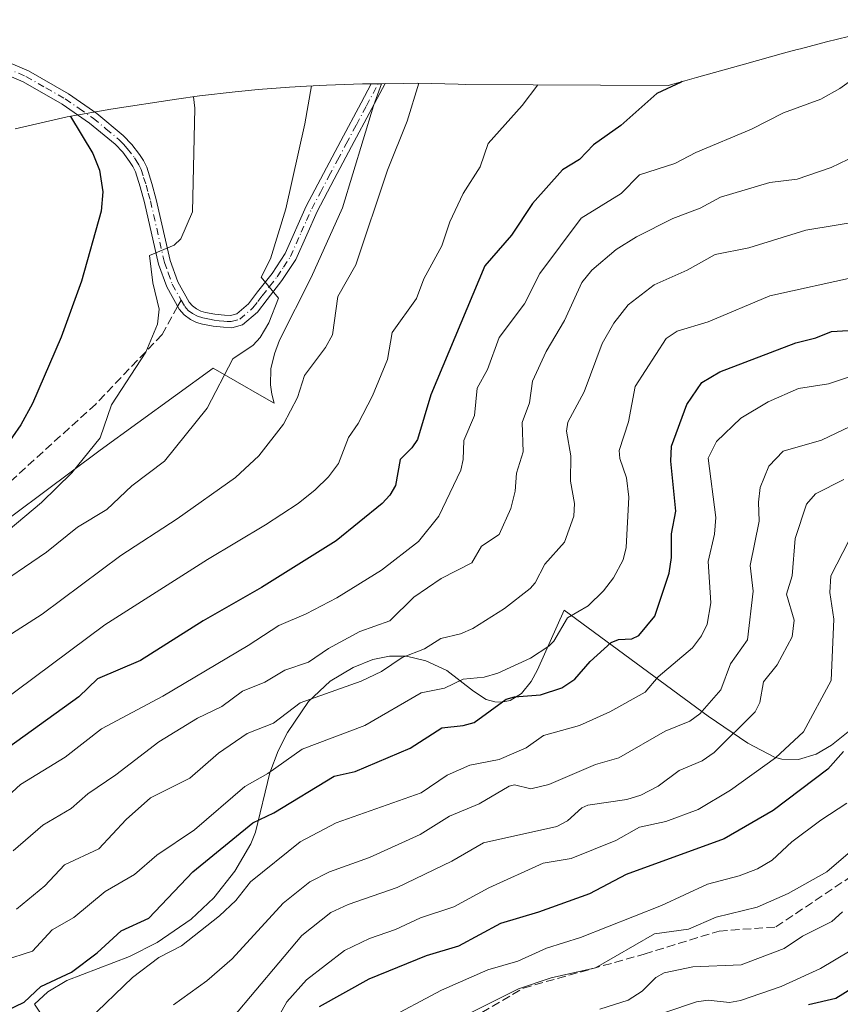
# Model space of a CAD drawing. Units: metres. Extents: x 583093 to 586493, y 4770579 to 4772934.
# Drawn here: x 584106 to 584266, y 4771950 to 4772141 of the extents above; entities that cross this region are included whole.
import ezdxf

# ---------------------------------------------------------------- set-up
doc = ezdxf.new("R2010")
doc.units = ezdxf.units.M
doc.header["$MEASUREMENT"] = 0
doc.linetypes.add('DGN Style 3', pattern=[2.307223458686699, 1.648016756204785, -0.6592067024819142])
doc.linetypes.add('DGN Style 4', pattern=[2.6384748266838614, 1.318413404963828, -0.6592067024819142, 0.001648016756204785, -0.6592067024819142])
for name, color, linetype, lineweight in [('Arbolado forestal CxS', 92, 'Continuous', 0), ('Camino Cxs', 7, 'Continuous', 0), ('Camino eje', 30, 'DGN Style 4', 13), ('Curva de nivel maestra', 30, 'Continuous', 30), ('Curva de nivel normal', 30, 'Continuous', 0), ('Senda', 7, 'DGN Style 3', 0), ('Senda no paivmentada conexión', 7, 'DGN Style 3', 0)]:
    doc.layers.add(name, color=color, linetype=linetype, lineweight=lineweight)

msp = doc.modelspace()

# ---------------------------------------------------------------- linework, layer by layer
at = {"layer": 'Arbolado forestal CxS', "color": 92, "linetype": 'Continuous', "lineweight": 0}
for points in [[(584282.5487000003, 4772141.3233, 596.1640999999945), (584281.2862999998, 4772141.067100001, 596.319399999993), (584277.7163000006, 4772140.327099999, 596.7566999999982), (584275.7389000002, 4772139.9067, 596.9734999999928), (584271.9288999997, 4772139.0767, 597.3775000000023), (584263.3948999997, 4772137.020500001, 598.1377999999969), (584258.3249000004, 4772135.680500001, 598.4792000000016), (584257.6664000005, 4772135.505100001, 598.5224000000017), (584255.0248999996, 4772134.777899999, 598.8411999999954), (584247.4338999996, 4772132.632099999, 599.6820000000008), (584238.0625, 4772130.077099999, 600.7260999999999), (584235.7745000003, 4772129.4387, 600.9760999999999), (584232.5399000002, 4772128.5153, 601.3303000000016), (584193.1113, 4772128.728700001, 608.8965000000027), (584191.6715000002, 4772128.785300001, 609.2249000000012), (584183.8102000002, 4772128.939900001, 611.1187999999966), (584181.0636999998, 4772128.9211, 611.6889999999985), (584176.7673000004, 4772128.8621, 612.4723999999987)], [(584094.5100999996, 4772037.0001, 621.5617000000057), (584122.0000999998, 4772057.4901, 620.2448000000004), (584143.9901000002, 4772073.4801, 617.4967999999935), (584153.4801000003, 4772067.9901, 613.4297999999981), (584155.8501000004, 4772066.640100001, 612.5470999999961), (584155.4001000002, 4772068.380100001, 612.957899999994), (584155.1401000004, 4772070.2401, 613.3499000000012), (584155.2200999996, 4772073.3301, 613.9149999999936), (584155.9001000002, 4772076.280099999, 614.3705000000045), (584156.9001000002, 4772078.920100001, 614.4867999999988), (584163.0500999996, 4772091.1501, 613.6132999999973), (584169.1901000004, 4772104.690099999, 612.7731000000058), (584175.1700999998, 4772124.520099999, 612.6999999999971), (584176.7673000004, 4772128.8621, 612.4723999999987), (584181.0636999998, 4772128.9211, 611.6889999999985), (584183.8102000002, 4772128.939900001, 611.1187999999966), (584191.6715000002, 4772128.785300001, 609.2249000000012), (584193.1113, 4772128.728700001, 608.8965000000027), (584232.5399000002, 4772128.5153, 601.3303000000016), (584235.7745000003, 4772129.4387, 600.9760999999999), (584238.0625, 4772130.077099999, 600.7260999999999), (584247.4338999996, 4772132.632099999, 599.6820000000008), (584255.0248999996, 4772134.777899999, 598.8411999999954), (584257.6664000005, 4772135.505100001, 598.5224000000017), (584258.3249000004, 4772135.680500001, 598.4792000000016), (584263.3948999997, 4772137.020500001, 598.1377999999969), (584271.9288999997, 4772139.0767, 597.3775000000023)], [(584105.4585999995, 4772120.093699999, 628.2259000000049), (584115.6019000001, 4772122.3871, 625.7133000000031), (584124.0695000002, 4772123.882900001, 624.2517999999982), (584136.8794999998, 4772125.8629, 621.3508000000002), (584141.3249000004, 4772126.4989, 620.2425999999978), (584148.2790999999, 4772127.290899999, 618.7844999999943), (584152.7490999997, 4772127.720899999, 617.9548000000068), (584158.8195000002, 4772128.2117, 616.6548000000039), (584162.1681000004, 4772128.403100001, 615.8954999999987), (584166.0681999996, 4772128.5931, 615.0571000000054), (584173.0537, 4772128.811100001, 613.4443000000028), (584176.7673000004, 4772128.8621, 612.4723999999987), (584175.1700999998, 4772124.520099999, 612.6999999999971), (584169.1901000004, 4772104.690099999, 612.7731000000058), (584163.0500999996, 4772091.1501, 613.6132999999973), (584156.9001000002, 4772078.920100001, 614.4867999999988), (584155.9001000002, 4772076.280099999, 614.3705000000045), (584155.2200999996, 4772073.3301, 613.9149999999936), (584155.1401000004, 4772070.2401, 613.3499000000012), (584155.4001000002, 4772068.380100001, 612.957899999994), (584155.8501000004, 4772066.640100001, 612.5470999999961), (584153.4801000003, 4772067.9901, 613.4297999999981), (584143.9901000002, 4772073.4801, 617.4967999999935), (584122.0000999998, 4772057.4901, 620.2448000000004), (584094.5100999996, 4772037.0001, 621.5617000000057)], [(584176.7673000004, 4772128.8621, 612.4723999999987), (584175.1700999998, 4772124.520099999, 612.6999999999971), (584169.1901000004, 4772104.690099999, 612.7731000000058), (584163.0500999996, 4772091.1501, 613.6132999999973), (584156.9001000002, 4772078.920100001, 614.4867999999988), (584155.9001000002, 4772076.280099999, 614.3705000000045), (584155.2200999996, 4772073.3301, 613.9149999999936), (584155.1401000004, 4772070.2401, 613.3499000000012), (584155.4001000002, 4772068.380100001, 612.957899999994), (584155.8501000004, 4772066.640100001, 612.5470999999961), (584153.4801000003, 4772067.9901, 613.4297999999981), (584143.9901000002, 4772073.4801, 617.4967999999935), (584122.0000999998, 4772057.4901, 620.2448000000004), (584094.5100999996, 4772037.0001, 621.5617000000057)], [(584176.7673000004, 4772128.8621, 612.4723999999987), (584175.1700999998, 4772124.520099999, 612.6999999999971), (584169.1901000004, 4772104.690099999, 612.7731000000058), (584163.0500999996, 4772091.1501, 613.6132999999973), (584156.9001000002, 4772078.920100001, 614.4867999999988), (584155.9001000002, 4772076.280099999, 614.3705000000045), (584155.2200999996, 4772073.3301, 613.9149999999936), (584155.1401000004, 4772070.2401, 613.3499000000012), (584155.4001000002, 4772068.380100001, 612.957899999994), (584155.8501000004, 4772066.640100001, 612.5470999999961), (584153.4801000003, 4772067.9901, 613.4297999999981), (584143.9901000002, 4772073.4801, 617.4967999999935), (584122.0000999998, 4772057.4901, 620.2448000000004), (584094.5100999996, 4772037.0001, 621.5617000000057)], [(584176.7673000004, 4772128.8621, 612.4723999999987), (584173.0537, 4772128.811100001, 613.4443000000028), (584166.0681999996, 4772128.5931, 615.0571000000054), (584162.1681000004, 4772128.403100001, 615.8954999999987), (584158.8195000002, 4772128.2117, 616.6548000000039), (584152.7490999997, 4772127.720899999, 617.9548000000068), (584148.2790999999, 4772127.290899999, 618.7844999999943), (584141.3249000004, 4772126.4989, 620.2425999999978), (584136.8794999998, 4772125.8629, 621.3508000000002), (584124.0695000002, 4772123.882900001, 624.2517999999982), (584115.6019000001, 4772122.3871, 625.7133000000031), (584105.4585999995, 4772120.093699999, 628.2259000000049)], [(584269.2101999996, 4772003.9101, 552.8689000000013), (584264.3400999998, 4772000.030099999, 553.4174000000058), (584261.3601000002, 4771998.3201, 553.8542000000016), (584257.8901000004, 4771997.2501, 554.8629999999976), (584254.7001, 4771997.3301, 556.1269999999931), (584253.2301000003, 4771997.7401, 556.8718999999984), (584248.0301000001, 4772000.4101, 560.0316000000021), (584240.3102000002, 4772005.670100001, 565.8696999999956), (584212.2901, 4772026.350099999, 583.3834000000061), (584207.1101000002, 4772014.710100001, 579.9535999999935), (584205.8901000004, 4772012.460100001, 579.0745000000024), (584203.9901000002, 4772010.120100001, 578.3273999999947), (584201.8102000002, 4772008.770099999, 578.1196000000054), (584200.1001000004, 4772008.4101, 578.3209000000061), (584198.8000999996, 4772008.460100001, 578.6342000000004), (584197.1401000004, 4772008.940099999, 579.2317000000039), (584194.6501000002, 4772010.540100001, 580.5593999999984), (584189.4802000001, 4772014.600099999, 583.7069999999949), (584185.4001000002, 4772016.4901, 585.646900000007), (584181.6401000004, 4772017.380100001, 587.2219999999943), (584178.3101000004, 4772017.390100001, 588.0513999999966), (584175.0401, 4772016.700099999, 588.5960999999952), (584171.2401000002, 4772015.190099999, 588.7510000000038), (584166.7901999997, 4772012.5001, 588.3901000000042), (584162.5401999997, 4772008.530099999, 587.5353999999934), (584158.4401000004, 4772002.540100001, 585.1762000000017), (584156.6501000002, 4771998.9301, 584.1144000000058), (584155.0000999998, 4771994.630100001, 582.0198999999993), (584152.2001, 4771983.110099999, 576.684500000003), (584151.3300999999, 4771980.8101, 575.8733000000066), (584148.1901000004, 4771975.4901, 574.5124000000069), (584144.1300999997, 4771970.340100001, 573.6147000000057), (584139.7001999998, 4771966.140100001, 573.6469999999972), (584133.1101000002, 4771961.640100001, 573.9159000000072), (584127.7200999996, 4771958.920100001, 574.1515999999974), (584115.4801000003, 4771954.2301, 576.6353999999993), (584111.7801999999, 4771952.020099999, 576.8347000000067), (584109.1901000004, 4771949.640100001, 576.1141999999963), (584111.2801000001, 4771946.4901, 573.648000000001)], [(584111.2801000001, 4771946.4901, 573.648000000001), (584109.1901000004, 4771949.640100001, 576.1141999999963), (584111.7801999999, 4771952.020099999, 576.8347000000067), (584115.4801000003, 4771954.2301, 576.6353999999993), (584127.7200999996, 4771958.920100001, 574.1515999999974), (584133.1101000002, 4771961.640100001, 573.9159000000072), (584139.7001999998, 4771966.140100001, 573.6469999999972), (584144.1300999997, 4771970.340100001, 573.6147000000057), (584148.1901000004, 4771975.4901, 574.5124000000069), (584151.3300999999, 4771980.8101, 575.8733000000066), (584152.2001, 4771983.110099999, 576.684500000003), (584155.0000999998, 4771994.630100001, 582.0198999999993), (584156.6501000002, 4771998.9301, 584.1144000000058), (584158.4401000004, 4772002.540100001, 585.1762000000017), (584162.5401999997, 4772008.530099999, 587.5353999999934), (584166.7901999997, 4772012.5001, 588.3901000000042), (584171.2401000002, 4772015.190099999, 588.7510000000038), (584175.0401, 4772016.700099999, 588.5960999999952), (584178.3101000004, 4772017.390100001, 588.0513999999966), (584181.6401000004, 4772017.380100001, 587.2219999999943), (584185.4001000002, 4772016.4901, 585.646900000007), (584189.4802000001, 4772014.600099999, 583.7069999999949), (584194.6501000002, 4772010.540100001, 580.5593999999984), (584197.1401000004, 4772008.940099999, 579.2317000000039), (584198.8000999996, 4772008.460100001, 578.6342000000004), (584200.1001000004, 4772008.4101, 578.3209000000061), (584201.8102000002, 4772008.770099999, 578.1196000000054), (584203.9901000002, 4772010.120100001, 578.3273999999947), (584205.8901000004, 4772012.460100001, 579.0745000000024), (584207.1101000002, 4772014.710100001, 579.9535999999935), (584212.2901, 4772026.350099999, 583.3834000000061), (584240.3102000002, 4772005.670100001, 565.8696999999956), (584248.0301000001, 4772000.4101, 560.0316000000021), (584253.2301000003, 4771997.7401, 556.8718999999984), (584254.7001, 4771997.3301, 556.1269999999931), (584257.8901000004, 4771997.2501, 554.8629999999976), (584261.3601000002, 4771998.3201, 553.8542000000016), (584264.3400999998, 4772000.030099999, 553.4174000000058), (584269.2101999996, 4772003.9101, 552.8689000000013)], [(584269.2101999996, 4772003.9101, 552.8689000000013), (584264.3400999998, 4772000.030099999, 553.4174000000058), (584261.3601000002, 4771998.3201, 553.8542000000016), (584257.8901000004, 4771997.2501, 554.8629999999976), (584254.7001, 4771997.3301, 556.1269999999931), (584253.2301000003, 4771997.7401, 556.8718999999984), (584248.0301000001, 4772000.4101, 560.0316000000021), (584240.3102000002, 4772005.670100001, 565.8696999999956), (584212.2901, 4772026.350099999, 583.3834000000061), (584207.1101000002, 4772014.710100001, 579.9535999999935), (584205.8901000004, 4772012.460100001, 579.0745000000024), (584203.9901000002, 4772010.120100001, 578.3273999999947), (584201.8102000002, 4772008.770099999, 578.1196000000054), (584200.1001000004, 4772008.4101, 578.3209000000061), (584198.8000999996, 4772008.460100001, 578.6342000000004), (584197.1401000004, 4772008.940099999, 579.2317000000039), (584194.6501000002, 4772010.540100001, 580.5593999999984), (584189.4802000001, 4772014.600099999, 583.7069999999949), (584185.4001000002, 4772016.4901, 585.646900000007), (584181.6401000004, 4772017.380100001, 587.2219999999943), (584178.3101000004, 4772017.390100001, 588.0513999999966), (584175.0401, 4772016.700099999, 588.5960999999952), (584171.2401000002, 4772015.190099999, 588.7510000000038), (584166.7901999997, 4772012.5001, 588.3901000000042), (584162.5401999997, 4772008.530099999, 587.5353999999934), (584158.4401000004, 4772002.540100001, 585.1762000000017), (584156.6501000002, 4771998.9301, 584.1144000000058), (584155.0000999998, 4771994.630100001, 582.0198999999993), (584152.2001, 4771983.110099999, 576.684500000003), (584151.3300999999, 4771980.8101, 575.8733000000066), (584148.1901000004, 4771975.4901, 574.5124000000069), (584144.1300999997, 4771970.340100001, 573.6147000000057), (584139.7001999998, 4771966.140100001, 573.6469999999972), (584133.1101000002, 4771961.640100001, 573.9159000000072), (584127.7200999996, 4771958.920100001, 574.1515999999974), (584115.4801000003, 4771954.2301, 576.6353999999993), (584111.7801999999, 4771952.020099999, 576.8347000000067), (584109.1901000004, 4771949.640100001, 576.1141999999963), (584111.2801000001, 4771946.4901, 573.648000000001)], [(584269.2101999996, 4772003.9101, 552.8689000000013), (584264.3400999998, 4772000.030099999, 553.4174000000058), (584261.3601000002, 4771998.3201, 553.8542000000016), (584257.8901000004, 4771997.2501, 554.8629999999976), (584254.7001, 4771997.3301, 556.1269999999931), (584253.2301000003, 4771997.7401, 556.8718999999984), (584248.0301000001, 4772000.4101, 560.0316000000021), (584240.3102000002, 4772005.670100001, 565.8696999999956), (584212.2901, 4772026.350099999, 583.3834000000061), (584207.1101000002, 4772014.710100001, 579.9535999999935), (584205.8901000004, 4772012.460100001, 579.0745000000024), (584203.9901000002, 4772010.120100001, 578.3273999999947), (584201.8102000002, 4772008.770099999, 578.1196000000054), (584200.1001000004, 4772008.4101, 578.3209000000061), (584198.8000999996, 4772008.460100001, 578.6342000000004), (584197.1401000004, 4772008.940099999, 579.2317000000039), (584194.6501000002, 4772010.540100001, 580.5593999999984), (584189.4802000001, 4772014.600099999, 583.7069999999949), (584185.4001000002, 4772016.4901, 585.646900000007), (584181.6401000004, 4772017.380100001, 587.2219999999943), (584178.3101000004, 4772017.390100001, 588.0513999999966), (584175.0401, 4772016.700099999, 588.5960999999952), (584171.2401000002, 4772015.190099999, 588.7510000000038), (584166.7901999997, 4772012.5001, 588.3901000000042), (584162.5401999997, 4772008.530099999, 587.5353999999934), (584158.4401000004, 4772002.540100001, 585.1762000000017), (584156.6501000002, 4771998.9301, 584.1144000000058), (584155.0000999998, 4771994.630100001, 582.0198999999993), (584152.2001, 4771983.110099999, 576.684500000003), (584151.3300999999, 4771980.8101, 575.8733000000066), (584148.1901000004, 4771975.4901, 574.5124000000069), (584144.1300999997, 4771970.340100001, 573.6147000000057), (584139.7001999998, 4771966.140100001, 573.6469999999972), (584133.1101000002, 4771961.640100001, 573.9159000000072), (584127.7200999996, 4771958.920100001, 574.1515999999974), (584115.4801000003, 4771954.2301, 576.6353999999993), (584111.7801999999, 4771952.020099999, 576.8347000000067), (584109.1901000004, 4771949.640100001, 576.1141999999963), (584111.2801000001, 4771946.4901, 573.648000000001)]]:
    msp.add_polyline3d(points, dxfattribs=at)
at = {"layer": 'Camino Cxs', "color": 7, "linetype": 'Continuous', "lineweight": 0}
msp.add_polyline3d([(584099.8601000002, 4772134.8301, 627.6347999999998), (584108.0601000004, 4772131.340100001, 626.4446999999927), (584115.8300999999, 4772126.890100001, 625.4915999999939), (584121.3601000002, 4772123.0801, 624.3917999999976), (584126.5000999998, 4772118.800100001, 623.8874999999971), (584128.1801000005, 4772117.030099999, 623.5671000000002), (584129.6601, 4772115.090100001, 623.2271999999939), (584130.4301000005, 4772113.880100001, 622.9915000000037), (584131.0500999996, 4772112.590100001, 622.744000000006), (584132.0601000004, 4772109.450099999, 625.0066999999982), (584132.9200999998, 4772106.3201, 625.9373999999953), (584135.6401000004, 4772094.4001, 620.1193000000058), (584137.1101000002, 4772090.280099999, 619.2590000000055), (584139.3000999996, 4772086.3301, 618.6679000000004), (584139.9501, 4772085.5701, 618.6428000000016), (584140.7600999996, 4772084.9901, 618.6064999999944), (584141.6101000002, 4772084.590100001, 618.5662000000011), (584142.5000999998, 4772084.3201, 618.5207999999984), (584144.3300999999, 4772083.9801, 619.9934000000068), (584146.1700999998, 4772083.790100001, 621.6389999999956), (584147.3901000004, 4772083.720100001, 622.7538999999961), (584148.6001000004, 4772084.050100001, 623.2592000000004), (584150.8701, 4772086.0101, 622.8699000000051), (584152.6201, 4772088.300100001, 622.3950999999943), (584155.4600999998, 4772091.920100001, 622.9756999999954), (584157.9801000003, 4772095.7601, 621.7676000000065), (584162.1201, 4772105.040100001, 623.9921000000032), (584165.4901000002, 4772111.380100001, 621.8773999999976), (584168.8601000002, 4772117.7301, 622.8910000000033), (584172.7801000001, 4772125.110099999, 624.4054999999935), (584174.7635000005, 4772128.8345, 624.5219999999972), (584177.4615000002, 4772128.8717, 627.1753000000026), (584174.8701, 4772124.0001, 626.6524999999965), (584170.9401000004, 4772116.620100001, 625.6592999999993), (584167.5701000001, 4772110.280099999, 624.809699999998), (584164.2401000002, 4772104.0001, 626.7887999999948), (584162.2001, 4772099.440099999, 626.4765999999945), (584160.0500999996, 4772094.620100001, 624.9523000000045), (584157.3800999997, 4772090.540100001, 627.2670000000071), (584154.4801000003, 4772086.860099999, 626.6600999999937), (584152.6001000004, 4772084.390100001, 626.0942000000068), (584149.7301000003, 4772081.9101, 626.6199000000051), (584147.6401000004, 4772081.340100001, 626.0154999999941), (584145.9801000003, 4772081.440099999, 623.9425000000047), (584144.0000999998, 4772081.640100001, 621.3037999999942), (584141.9401000004, 4772082.020099999, 619.1641999999993), (584140.7600999996, 4772082.380100001, 618.8815000000031), (584139.5601000004, 4772082.950099999, 618.7964999999967), (584138.3400999998, 4772083.8301, 618.8374999999943), (584137.3501000004, 4772084.9801, 618.9242999999988), (584134.9600999998, 4772089.300100001, 619.8604999999952), (584133.3701, 4772093.7401, 620.5540000000037), (584130.6300999997, 4772105.7401, 627.4882999999973), (584129.8000999996, 4772108.780099999, 626.6043999999965), (584128.8501000004, 4772111.720100001, 623.9793999999965), (584128.3701, 4772112.7301, 623.2739000000003), (584127.7301000003, 4772113.7301, 623.4487999999983), (584126.3800999997, 4772115.5001, 623.7868000000017), (584124.8901000004, 4772117.0801, 623.9890000000014), (584119.9301000005, 4772121.200099999, 624.7168999999994), (584114.5701000001, 4772124.9001, 625.6885000000038), (584107.0100999996, 4772129.220100001, 626.7246000000014), (584099.0701000001, 4772132.610099999, 627.9536999999982)], dxfattribs=at)
msp.add_polyline3d([(584099.8601000002, 4772134.8301, 627.6347999999998), (584108.0601000004, 4772131.340100001, 626.4446999999927), (584115.8300999999, 4772126.890100001, 625.4915999999939), (584121.3601000002, 4772123.0801, 624.3917999999976), (584126.5000999998, 4772118.800100001, 623.8874999999971), (584128.1801000005, 4772117.030099999, 623.5671000000002), (584129.6601, 4772115.090100001, 623.2271999999939), (584130.4301000005, 4772113.880100001, 622.9915000000037), (584131.0500999996, 4772112.590100001, 622.744000000006), (584132.0601000004, 4772109.450099999, 625.0066999999982), (584132.9200999998, 4772106.3201, 625.9373999999953), (584135.6401000004, 4772094.4001, 620.1193000000058), (584137.1101000002, 4772090.280099999, 619.2590000000055), (584139.3000999996, 4772086.3301, 618.6679000000004), (584139.9501, 4772085.5701, 618.6428000000016), (584140.7600999996, 4772084.9901, 618.6064999999944), (584141.6101000002, 4772084.590100001, 618.5662000000011), (584142.5000999998, 4772084.3201, 618.5207999999984), (584144.3300999999, 4772083.9801, 619.9934000000068), (584146.1700999998, 4772083.790100001, 621.6389999999956), (584147.3901000004, 4772083.720100001, 622.7538999999961), (584148.6001000004, 4772084.050100001, 623.2592000000004), (584150.8701, 4772086.0101, 622.8699000000051), (584152.6201, 4772088.300100001, 622.3950999999943), (584155.4600999998, 4772091.920100001, 622.9756999999954), (584157.9801000003, 4772095.7601, 621.7676000000065), (584162.1201, 4772105.040100001, 623.9921000000032), (584165.4901000002, 4772111.380100001, 621.8773999999976), (584168.8601000002, 4772117.7301, 622.8910000000033), (584172.7801000001, 4772125.110099999, 624.4054999999935), (584174.7635000005, 4772128.8345, 624.5219999999972), (584177.4615000002, 4772128.8717, 627.1753000000026), (584174.8701, 4772124.0001, 626.6524999999965), (584170.9401000004, 4772116.620100001, 625.6592999999993), (584167.5701000001, 4772110.280099999, 624.809699999998), (584164.2401000002, 4772104.0001, 626.7887999999948), (584162.2001, 4772099.440099999, 626.4765999999945), (584160.0500999996, 4772094.620100001, 624.9523000000045), (584157.3800999997, 4772090.540100001, 627.2670000000071), (584154.4801000003, 4772086.860099999, 626.6600999999937), (584152.6001000004, 4772084.390100001, 626.0942000000068), (584149.7301000003, 4772081.9101, 626.6199000000051), (584147.6401000004, 4772081.340100001, 626.0154999999941), (584145.9801000003, 4772081.440099999, 623.9425000000047), (584144.0000999998, 4772081.640100001, 621.3037999999942), (584141.9401000004, 4772082.020099999, 619.1641999999993), (584140.7600999996, 4772082.380100001, 618.8815000000031), (584139.5601000004, 4772082.950099999, 618.7964999999967), (584138.3400999998, 4772083.8301, 618.8374999999943), (584137.3501000004, 4772084.9801, 618.9242999999988), (584134.9600999998, 4772089.300100001, 619.8604999999952), (584133.3701, 4772093.7401, 620.5540000000037), (584130.6300999997, 4772105.7401, 627.4882999999973), (584129.8000999996, 4772108.780099999, 626.6043999999965), (584128.8501000004, 4772111.720100001, 623.9793999999965), (584128.3701, 4772112.7301, 623.2739000000003), (584127.7301000003, 4772113.7301, 623.4487999999983), (584126.3800999997, 4772115.5001, 623.7868000000017), (584124.8901000004, 4772117.0801, 623.9890000000014), (584119.9301000005, 4772121.200099999, 624.7168999999994), (584114.5701000001, 4772124.9001, 625.6885000000038), (584107.0100999996, 4772129.220100001, 626.7246000000014), (584099.0701000001, 4772132.610099999, 627.9536999999982)], dxfattribs=at)
at = {"layer": 'Camino eje', "color": 30, "linetype": 'DGN Style 4', "lineweight": 13}
for points in [[(584103.5651000004, 4772131.975099999, 627.1036000000023), (584107.5351, 4772130.280099999, 626.5546999999933), (584111.4200999998, 4772128.0551, 626.0779999999941), (584115.2001, 4772125.895099999, 625.5727000000043), (584117.8800999997, 4772124.045100001, 625.0124999999971), (584120.6451000003, 4772122.140100001, 624.5286999999954), (584123.1250999998, 4772120.0801, 624.1965000000055), (584125.6951000001, 4772117.940099999, 623.9035000000003), (584126.5351, 4772117.0551, 623.774900000004), (584127.2801000001, 4772116.265100001, 623.6460999999981), (584128.6951000001, 4772114.4101, 623.3267000000051), (584129.0151000004, 4772113.9101, 623.2375000000029), (584129.5201000003, 4772113.0525, 623.0798000000068), (584129.9501, 4772112.155099999, 623.2820999999967), (584130.4550999999, 4772110.585100001, 624.6257000000041), (584130.9301000005, 4772109.1151, 625.7780000000057), (584131.3601000002, 4772107.550100001, 626.9352000000072), (584131.7751000002, 4772106.030099999, 626.8129000000044), (584134.5050999997, 4772094.0701, 620.3369999999995), (584135.2401000002, 4772092.0101, 619.9042999999947), (584136.0351, 4772089.790100001, 619.5443999999989), (584137.7351000002, 4772086.7215, 618.8114999999962)], [(584137.7351000002, 4772086.7215, 618.8114999999962), (584138.4874999998, 4772085.465100001, 618.7749999999943), (584139.1451000003, 4772084.700099999, 618.748900000006), (584139.9574999996, 4772084.1151, 618.7155999999959), (584140.9725000003, 4772083.585100001, 618.6778999999951), (584141.9974999996, 4772083.237500001, 618.6392000000051), (584143.2500999998, 4772082.9801, 619.4135999999999), (584144.1651, 4772082.8101, 620.454700000002), (584145.1551000001, 4772082.710100001, 621.6067000000039), (584146.0751, 4772082.6151, 622.7244000000064), (584146.6851000004, 4772082.5801, 623.4579999999987), (584147.5151000004, 4772082.530099999, 624.469299999997), (584149.1651, 4772082.9801, 625.015400000004), (584151.7351000002, 4772085.200099999, 624.5114999999934), (584152.6750999996, 4772086.4351, 624.229600000006), (584153.5500999996, 4772087.5801, 624.5773999999947), (584154.9700999996, 4772089.390100001, 624.9952000000048), (584156.4200999998, 4772091.2301, 625.077099999995), (584157.6801000005, 4772093.1501, 624.3871999999974), (584159.0151000004, 4772095.190099999, 623.4734999999928), (584161.1250999998, 4772099.920100001, 624.8196999999927), (584162.1451000003, 4772102.200099999, 626.7612999999983), (584163.1801000005, 4772104.520099999, 625.5543000000034), (584164.8651000002, 4772107.690099999, 623.5702000000019), (584166.5301000001, 4772110.8301, 623.4214000000065), (584168.2150999998, 4772114.0001, 623.6986999999936), (584169.9001000002, 4772117.175100001, 624.3981000000058), (584171.8651000002, 4772120.8651, 625.0427999999956), (584173.8251, 4772124.5551, 625.5408000000025), (584176.1118999999, 4772128.8531, 625.8466999999946)]]:
    msp.add_polyline3d(points, dxfattribs=at)
at = {"layer": 'Curva de nivel maestra', "color": 30, "linetype": 'Continuous', "lineweight": 30, "flags": 128}
for points, elevation in [([(584235.25, 4772129.290100001), (584235.0599999996, 4772129.170100001), (584230.3300000001, 4772126.920100001), (584223.3099999996, 4772120.700099999), (584218, 4772116.9801), (584215.2800000003, 4772114.120100001), (584211.9900000002, 4772112.0801), (584206.1500000004, 4772105.540100001), (584202.0599999996, 4772099.340100001), (584196.8899999997, 4772093.380100001), (584186.3600000005, 4772068.2601), (584183.7800000003, 4772059.600099999), (584182.6699999999, 4772057.950099999), (584180.3600000005, 4772055.700099999), (584179.4500000002, 4772050.640100001), (584178.3700000001, 4772048.7301), (584176.8799999999, 4772047.120100001), (584167.9100000003, 4772039.8201), (584153.3899999997, 4772030.780099999), (584142.0499999998, 4772024.280099999), (584129.8200000003, 4772016.550100001), (584121.4900000002, 4772012.960100001), (584117.8600000005, 4772009.450099999), (584102.5499999998, 4771998.4301)], 600), ([(584116.2100000001, 4772122.5001), (584120.5800000001, 4772115.2501), (584121.8700000001, 4772112.0001), (584122.54, 4772107.780099999), (584122.1699999999, 4772104.050100001), (584118.3899999997, 4772090.4101), (584114.4199999999, 4772079.4801), (584108.8399999999, 4772066.5601), (584106.5599999996, 4772062.4001), (584103.3300000001, 4772057.7501), (584098.3899999997, 4772052.040100001), (584084.75, 4772040.860099999), (584074.7300000004, 4772033.390100001), (584063.5199999996, 4772026.170100001), (584056.0499999998, 4772020.290100001), (584033.9800000004, 4772006.670100001), (584024.3899999997, 4772001.440099999), (584018.6600000003, 4771999.120100001), (584014.1500000004, 4771995.9801), (584010.9900000002, 4771992.9301), (584003.6500000004, 4771989.130100001), (583994.9299999997, 4771985.590100001), (583990.2300000004, 4771982.940099999), (583978.8700000001, 4771980.4301)], 625), ([(584101.5899999999, 4771947.3301), (584107.2199999997, 4771949.970100001), (584110.4699999997, 4771953.040100001), (584116.4100000003, 4771955.850099999), (584121.3799999999, 4771959.600099999), (584126.0899999999, 4771963.880100001), (584131.4900000002, 4771966.380100001), (584140.0099999999, 4771975.380100001), (584151.7100000001, 4771984.950099999), (584155.8099999996, 4771986.870100001), (584167.54, 4771993.9801), (584171.6200000001, 4771994.9301), (584182.3200000003, 4771999.470100001), (584188.5099999999, 4772003.4101), (584192.6699999999, 4772003.860099999), (584194.7800000003, 4772004.4801), (584201.04, 4772008.9801), (584202.6600000003, 4772009.470100001), (584207.7100000001, 4772009.840100001), (584211.8600000005, 4772011.200099999), (584214.3799999999, 4772012.9101), (584217.3499999996, 4772016.3301), (584221.4500000002, 4772020.0601), (584222.8700000001, 4772020.610099999), (584225.4600000001, 4772020.770099999), (584226.8200000003, 4772021.4301), (584229.9500000002, 4772025.1601), (584232.7300000004, 4772033.550100001), (584233.1799999997, 4772036.610099999), (584233.1900000004, 4772041.210100001), (584234.0499999998, 4772045.600099999), (584233.0700000003, 4772055.350099999), (584233.2199999997, 4772058.270099999), (584236.2000000002, 4772066.380100001), (584239.0999999996, 4772070.6601), (584242.6399999997, 4772072.7501), (584257.4199999999, 4772078.390100001), (584261.29, 4772079.360099999), (584264.3399999999, 4772080.630100001), (584269.7599999999, 4772080.9301)], 575), ([(584266.6600000003, 4771998.800100001), (584263.6399999997, 4771995.390100001), (584252.9600000001, 4771987.300100001), (584243.4500000002, 4771981.800100001), (584224.3899999997, 4771974.8301), (584217.2300000004, 4771971.090100001), (584207.3300000001, 4771967.540100001), (584199.8899999997, 4771965.3301), (584191.7599999999, 4771960.890100001), (584185.4400000004, 4771959.0001), (584174.3099999996, 4771954.450099999), (584164.5899999999, 4771949.0701)], 550), ([(584275.9699999997, 4771957.4001), (584265.2199999997, 4771950.7401), (584259.8899999997, 4771949.460100001)], 525)]:
    msp.add_lwpolyline(points, dxfattribs=dict(at, elevation=elevation))
at = {"layer": 'Curva de nivel normal', "color": 30, "linetype": 'Continuous', "lineweight": 0, "flags": 128}
for points, elevation in [([(584270.7699999996, 4772131.34), (584265.9600000001, 4772127.92), (584262.2400000002, 4772125.82), (584255.0099999999, 4772123.210000001), (584248.7699999996, 4772119.99), (584237.9199999999, 4772115.449999999), (584233.8399999999, 4772113.289999999), (584227, 4772111.09), (584223.4100000003, 4772107.470000001), (584215.5899999999, 4772102.680000001), (584207.5899999999, 4772091.9), (584204.5999999996, 4772085.960000001), (584199.6299999999, 4772079.42), (584197.3899999997, 4772073.199999999), (584195.3899999997, 4772069.59), (584194.8499999996, 4772064.220000001), (584192.7999999998, 4772059.359999999), (584192.6799999997, 4772055.65), (584192.2199999997, 4772053.619999999), (584187.9299999997, 4772044.640000001), (584183.9600000001, 4772039.74), (584176.7699999996, 4772034.100000001), (584168.0899999999, 4772028.75), (584162.1100000005, 4772025.609999999), (584156.7699999996, 4772023.380000001), (584150.79, 4772019.439999999), (584134.1799999997, 4772009.619999999), (584122.2400000002, 4772003.24), (584115.1500000004, 4771997.680000001), (584106.5, 4771992.359999999), (584100.5899999999, 4771986.99)], 595), ([(584163.1500000004, 4772128.449999999), (584161.8200000003, 4772121.029999999), (584158.1399999997, 4772104.460000001), (584155.1500000004, 4772094.74), (584153.3099999996, 4772091.210000001), (584156.7000000002, 4772087.109999999), (584154.8099999996, 4772082.279999999), (584153.1500000004, 4772079.439999999), (584151.7599999999, 4772077.939999999), (584147.79, 4772075.25), (584142.7999999998, 4772065.699999999), (584134.4900000002, 4772055.350000001), (584128.1699999999, 4772050.57), (584123.3099999996, 4772045.91), (584117.6100000005, 4772042.49), (584111.54, 4772037.609999999), (584100.29, 4772029.980000001)], 615), ([(584207.1799999997, 4772128.66), (584204.1500000004, 4772124.619999999), (584197.54, 4772117.199999999), (584195.9600000001, 4772112.66), (584192.6399999997, 4772107.480000001), (584190.04, 4772101.939999999), (584188.4699999997, 4772097.27), (584185, 4772090.869999999), (584183.5599999996, 4772087.060000001), (584178.7999999998, 4772080.42), (584177.9299999997, 4772075.180000001), (584175.0300000003, 4772068.060000001), (584172.2400000002, 4772062.710000001), (584170.3099999996, 4772059.939999999), (584168.4000000004, 4772054.890000001), (584166.4600000001, 4772052.310000001), (584163.8499999996, 4772049.76), (584160.5499999998, 4772047.109999999), (584154.1500000004, 4772042.930000001), (584142.8600000005, 4772036.189999999), (584122.9199999999, 4772023.470000001), (584102.2199999997, 4772008.119999999)], 605), ([(584184.0499999998, 4772128.939999999), (584181.7400000002, 4772121.59), (584177.9199999999, 4772112.01), (584171.75, 4772093.560000001), (584168.2300000004, 4772087.449999999), (584167.2300000004, 4772079.970000001), (584165.8700000001, 4772077.480000001), (584161.7400000002, 4772072.01), (584160.4000000004, 4772067.779999999), (584157.6500000004, 4772062.550000001), (584152.8899999997, 4772056.369999999), (584148.3300000001, 4772052.16), (584136.9699999997, 4772044.09), (584126, 4772037.01), (584110.7300000004, 4772025.539999999), (584103.1399999997, 4772020.66)], 610.0000000000001), ([(584140.1699999999, 4772126.33), (584140.4199999999, 4772124.109999999), (584139.9900000002, 4772103.880000001), (584137.6900000004, 4772098.680000001), (584136.3700000001, 4772097.439999999), (584131.5999999996, 4772095.42), (584132.2300000004, 4772090.050000001), (584133.4600000001, 4772084.960000001), (584133.1500000004, 4772082.060000001), (584130.8700000001, 4772076.59), (584124.1900000004, 4772066.310000001), (584122.0099999999, 4772059.890000001), (584116.5099999999, 4772053.060000001), (584110.5899999999, 4772047.300000001), (584102.4299999997, 4772040.470000001)], 620), ([(584269.1299999999, 4772114.859999999), (584264.29, 4772112.57), (584257.6699999999, 4772110.24), (584252.3600000005, 4772109.600000001), (584242.7400000002, 4772106.77), (584238.7800000003, 4772104.609999999), (584233.4400000004, 4772102.640000001), (584226.4199999999, 4772099.07), (584222.4000000004, 4772096.550000001), (584217.6699999999, 4772092.560000001), (584215.75, 4772090.119999999), (584212.3799999999, 4772082.720000001), (584208.7999999998, 4772076.74), (584206.1399999997, 4772070.949999999), (584205.5599999996, 4772066.74), (584204.1600000003, 4772062.9), (584204.3200000003, 4772057.17), (584203.0199999996, 4772053), (584202.75, 4772049.52), (584201.9100000003, 4772046.140000001), (584199.6799999997, 4772041.07), (584196.2300000004, 4772038.83), (584194.3200000003, 4772035.58), (584188.3600000005, 4772032.51), (584183.0300000003, 4772028.869999999), (584178.3899999997, 4772024.230000001), (584172.5300000003, 4772022.199999999), (584166.4199999999, 4772018.850000001), (584162.54, 4772016.199999999), (584157.9400000004, 4772014.619999999), (584154.0199999996, 4772012.300000001), (584149.6699999999, 4772010.59), (584145.6799999997, 4772007.57), (584140.9100000003, 4772005.33), (584133.4299999997, 4772000.710000001), (584125.0599999996, 4771994.26), (584119.5999999996, 4771990.600000001), (584116.3700000001, 4771987.689999999), (584110.8099999996, 4771984.480000001), (584105.0899999999, 4771979.470000001)], 590), ([(584271.5599999996, 4772102.369999999), (584259.3799999999, 4772100.33), (584248.2699999996, 4772096.91), (584241.7000000002, 4772095.58), (584236.2400000002, 4772092.539999999), (584229.8499999996, 4772089.680000001), (584224.7800000003, 4772085.789999999), (584221.9900000002, 4772082.199999999), (584219.6900000004, 4772078.27), (584216.2300000004, 4772068.859999999), (584213.0099999999, 4772062.930000001), (584212.79, 4772061.210000001), (584213.6299999999, 4772056.380000001), (584213.54, 4772051.430000001), (584214.3499999996, 4772047.130000001), (584214.1900000004, 4772044.609999999), (584212.3899999997, 4772039.58), (584208.54, 4772035.310000001), (584206.6600000003, 4772031.680000001), (584205.6699999999, 4772030.550000001), (584200.6900000004, 4772026.66), (584194.5300000003, 4772022.74), (584192.1600000003, 4772021.74), (584188.2999999998, 4772020.789999999), (584185.1399999997, 4772018.82), (584180.7999999998, 4772017.140000001), (584176.7699999996, 4772014.4), (584172.7999999998, 4772012.480000001), (584160.9500000002, 4772008.27), (584155.7400000002, 4772004.350000001), (584150.6100000005, 4772002.32), (584145.0099999999, 4771998.460000001), (584139.4800000004, 4771993.640000001), (584131.7999999998, 4771989.76), (584127.0700000003, 4771985.58), (584121.75, 4771979.880000001), (584115.0700000003, 4771976.77), (584111.2400000002, 4771972.680000001), (584105.7199999997, 4771968.130000001)], 585), ([(584269.4000000004, 4772091.300000001), (584252.3399999999, 4772087.550000001), (584240.3300000001, 4772082.5), (584234.3200000003, 4772080.67), (584232.1900000004, 4772079.24), (584226.1200000001, 4772069.9), (584224.8600000005, 4772062.99), (584223.04, 4772057.449999999), (584223.1399999997, 4772055.850000001), (584224.4400000004, 4772052.100000001), (584224.8899999997, 4772048.350000001), (584224.3499999996, 4772038.550000001), (584223.7999999998, 4772036.16), (584221.8899999997, 4772032.65), (584219.9699999997, 4772030.09), (584216.9800000004, 4772027.17), (584212.9500000002, 4772024.82), (584210.2699999996, 4772020.300000001), (584209.3099999996, 4772019.32), (584205.7400000002, 4772016.960000001), (584199.4199999999, 4772014.039999999), (584196.7300000004, 4772013.300000001), (584192.6399999997, 4772012.869999999), (584188.9900000002, 4772011.130000001), (584184.4900000002, 4772010.27), (584173.5199999996, 4772003.9), (584161.3200000003, 4771999.279999999), (584154.6600000003, 4771994.52), (584150.1399999997, 4771991.980000001), (584140.3399999999, 4771983.57), (584133.0099999999, 4771978.640000001), (584128.7000000002, 4771974.850000001), (584122.9800000004, 4771971.57), (584116.8399999999, 4771966.51), (584112.6299999999, 4771964.09), (584108.8300000001, 4771959.91), (584103.1699999999, 4771958.109999999)], 580), ([(584119.6500000004, 4771946.5), (584128.2599999999, 4771954.82), (584133.4400000004, 4771958.720000001), (584137.8499999996, 4771960.980000001), (584145.2100000001, 4771966.82), (584148.3700000001, 4771969.82), (584151.2699999996, 4771973.460000001), (584160.9100000003, 4771981.24), (584167.9500000002, 4771984.9), (584184.4800000004, 4771990.779999999), (584189.54, 4771994.180000001), (584193.9699999997, 4771996.119999999), (584199.6799999997, 4771997.27), (584204.9000000004, 4771999.550000001), (584208.3099999996, 4772001.92), (584215.2999999998, 4772003.880000001), (584221.2100000001, 4772006.57), (584228.0599999996, 4772010.390000001), (584230.6299999999, 4772013.359999999), (584237.2599999999, 4772018.970000001), (584239.0499999998, 4772021.369999999), (584240.1500000004, 4772023.609999999), (584240.8700000001, 4772027.76), (584240.3200000003, 4772035.810000001), (584241.5599999996, 4772041.16), (584241.8600000005, 4772044.359999999), (584240.3200000003, 4772055.91), (584241.9400000004, 4772059.17), (584246.6799999997, 4772063.75), (584252.0300000003, 4772066.91), (584257.9199999999, 4772069.5), (584263.7400000002, 4772070.41), (584271.9000000004, 4772073.15)], 570), ([(584136.29, 4771949.480000001), (584142.7300000004, 4771954.140000001), (584147.6600000003, 4771958.460000001), (584157.6299999999, 4771969.300000001), (584162.7800000003, 4771973.41), (584166.6399999997, 4771975.350000001), (584174.4000000004, 4771978.16), (584184.3099999996, 4771982.680000001), (584190.0199999996, 4771986.199999999), (584195.75, 4771988.619999999), (584201.5899999999, 4771992.09), (584202.6299999999, 4771992.32), (584205.8200000003, 4771991.550000001), (584209.3499999996, 4771992.359999999), (584218.4299999997, 4771996.279999999), (584222.9299999997, 4771997.609999999), (584231.9500000002, 4772002.779999999), (584236.7599999999, 4772004.75), (584238.7300000004, 4772006.15), (584242.8300000001, 4772010.84), (584244.6600000003, 4772015.91), (584247.9800000004, 4772020.58), (584249.0899999999, 4772030.02), (584248.5300000003, 4772035.01), (584250.25, 4772043.640000001), (584250.1399999997, 4772047.359999999), (584250.4900000002, 4772050.24), (584252.1699999999, 4772054.369999999), (584254.9400000004, 4772057.33), (584262.3799999999, 4772059.439999999), (584273.4100000003, 4772064.710000001)], 565), ([(584266.7699999996, 4772051.75), (584261.2400000002, 4772048.960000001), (584259.4800000004, 4772047), (584257.2999999998, 4772040.289999999), (584256.6799999997, 4772033), (584255.6100000005, 4772029.42), (584257.1100000005, 4772024.369999999), (584256.6600000003, 4772021.15), (584253.79, 4772015.699999999), (584251.1399999997, 4772012.350000001), (584250.3799999999, 4772008.33), (584249.5099999999, 4772006.529999999), (584241.5300000003, 4771998.630000001), (584239.1600000003, 4771996.99), (584234.7000000002, 4771995.130000001), (584230.5800000001, 4771992.09), (584227.25, 4771990.289999999), (584224.5, 4771989.449999999), (584216.9299999997, 4771988.380000001), (584215.7400000002, 4771987.83), (584212.9900000002, 4771985.32), (584210.8899999997, 4771984.210000001), (584196.6100000005, 4771981.01), (584190.4400000004, 4771977.430000001), (584179.8300000001, 4771972.34), (584170.2400000002, 4771969.050000001), (584166.8899999997, 4771967.49), (584161.2199999997, 4771962.980000001), (584147.79, 4771946.99)], 560), ([(584267.7400000002, 4772039.859999999), (584264.2400000002, 4772032.99), (584264.04, 4772029.779999999), (584264.7800000003, 4772024.57), (584264.2800000003, 4772012.66), (584258.8899999997, 4772002.640000001), (584253.4500000002, 4771997.57), (584244.6799999997, 4771991.279999999), (584238.3600000005, 4771987.51), (584232.0899999999, 4771985.180000001), (584226.9900000002, 4771984.109999999), (584222.3399999999, 4771981.460000001), (584213.6799999997, 4771977.960000001), (584208.25, 4771977.09), (584197.6500000004, 4771972.24), (584190.8099999996, 4771968.560000001), (584184.3499999996, 4771966.449999999), (584179.4900000002, 4771964.180000001), (584174.4400000004, 4771962.4), (584169.54, 4771960.07), (584162.1699999999, 4771954.369999999), (584158.2999999998, 4771950.07), (584154.3399999999, 4771943)], 555), ([(584267.3300000001, 4771988.720000001), (584262.2800000003, 4771985.430000001), (584256.6399999997, 4771981.25), (584252.79, 4771977.640000001), (584249.9600000001, 4771975.980000001), (584246.3499999996, 4771974.57), (584240.2400000002, 4771972.970000001), (584231.2699999996, 4771968.810000001), (584215.5199999996, 4771962.57), (584208.8600000005, 4771960.529999999), (584203.3200000003, 4771957.99), (584197.4600000001, 4771956.27), (584188.4199999999, 4771952.33), (584177.2400000002, 4771946.390000001)], 545), ([(584270.3300000001, 4771981.27), (584263.4500000002, 4771975.41), (584255.9299999997, 4771971.140000001), (584249.8600000005, 4771968.529999999), (584241.8700000001, 4771966.52), (584236.5099999999, 4771964.189999999), (584229.9199999999, 4771963.33), (584218.3799999999, 4771956.689999999), (584209.7999999998, 4771954.720000001), (584203.4000000004, 4771952.58), (584192.1200000001, 4771946.970000001)], 540), ([(584266.4900000002, 4771967.609999999), (584264.4100000003, 4771965.699999999), (584258.7300000004, 4771962.859999999), (584255.0999999996, 4771960.430000001), (584246.79, 4771957.24), (584237.3499999996, 4771956.890000001), (584231.79, 4771955.699999999), (584230.1500000004, 4771954.82), (584227.4600000001, 4771952.15), (584224.7800000003, 4771950.41), (584219.2699999996, 4771948.630000001)], 535), ([(584232.1100000005, 4771948.02), (584238.0499999998, 4771950.07), (584240.3099999996, 4771950.359999999), (584244.5199999996, 4771949.949999999), (584246.6399999997, 4771950.32), (584254.5800000001, 4771953.050000001), (584262.2300000004, 4771956.539999999), (584267.9800000004, 4771960)], 530)]:
    msp.add_lwpolyline(points, dxfattribs=dict(at, elevation=elevation))
at = {"layer": 'Senda', "color": 7, "linetype": 'DGN Style 3', "lineweight": 0}
for points in [[(584137.0621999997, 4772085.500499999, 619.0192999999999), (584134.0362999998, 4772080.0097, 622.0504999999976), (584121.1246999997, 4772066.462900001, 623.9296999999933), (584102.9212999997, 4772049.9529, 623.5206999999937), (584081.9663000006, 4772036.617900001, 625.8959000000032), (584062.4929000001, 4772023.2829, 629.6116000000038), (584041.1145000001, 4772011.429500001, 631.002800000002), (584010.2111000001, 4771996.4011, 631.0473000000056), (583987.1392999999, 4771988.569499999, 631.1833999999944)], [(584077.3154999996, 4771856.1917, 580.2452000000048), (584066.5144999997, 4771864.3739, 607.5611000000063), (584094.8249000004, 4771877.6031, 592.3987999999954), (584114.6687000003, 4771888.715500001, 577.639599999995), (584132.3958999999, 4771903.796900001, 564.3062999999966), (584158.3251, 4771922.317700001, 558.5146999999997), (584173.9354999998, 4771931.842700001, 558.4023000000016), (584186.3709000006, 4771942.161499999, 560.1177000000025), (584204.3627000004, 4771952.744899999, 562.0791000000027), (584227.9106999999, 4771959.3595, 559.314400000003), (584242.4627, 4771963.8573, 560.5522000000057), (584253.5223000003, 4771964.6511, 559.3362000000052), (584268.3391000004, 4771974.599500001, 561.4128999999957)]]:
    msp.add_polyline3d(points, dxfattribs=at)
at = {"layer": 'Senda no paivmentada conexión', "color": 7, "linetype": 'DGN Style 3', "lineweight": 0, "extrusion": (0.07115572013447975, 0.1291144809995652, 0.9890734625336769), "elevation": 658322.2915631142, "flags": 128}
msp.add_lwpolyline([(1791713.280170021, -4412528.100319081), (1791713.28017002, -4412526.690774384)], dxfattribs=at)

doc.saveas('drawing.dxf')
